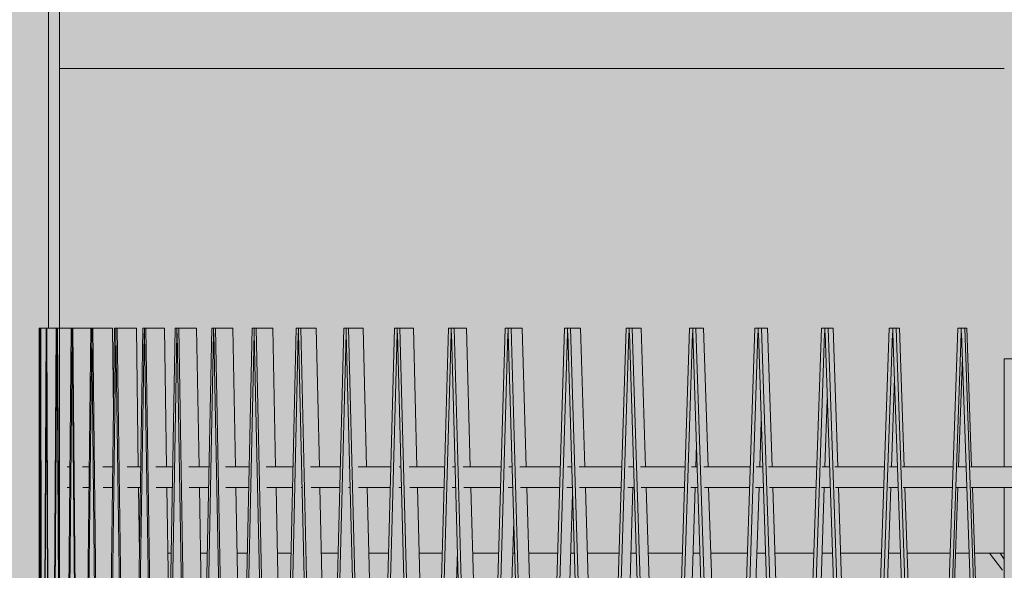
# Model space of a CAD drawing. Units: millimetres. Extents: x -4289165426 to -4289140404, y -4800 to 38981.
# Drawn here: x -4289156124 to -4289154701, y 19175 to 19971 of the extents above; entities that cross this region are included whole.
import ezdxf
from ezdxf.enums import TextEntityAlignment as Align

# ---------------------------------------------------------------- set-up
doc = ezdxf.new("R2010")
doc.units = ezdxf.units.MM
doc.header["$MEASUREMENT"] = 0
doc.layers.add('2D Drafting - General_Pen_No__105', color=7, linetype='Continuous', lineweight=13, true_color=0xcae6ff)
doc.layers.add('Structural - Bearing_Pen_No__87', color=7, linetype='Continuous', lineweight=20, true_color=0x6a6a6a)
for name, color, linetype in [('Interior - Stair & Railing', 7, 'Continuous'), ('Morph - General', 7, 'Continuous'), ('New_Structural - Grid', 7, 'Continuous'), ('Structural - Bearing', 7, 'Continuous')]:
    doc.layers.add(name, color=color, linetype=linetype)
for name, color, linetype, lineweight in [('Interior - Stair & Railing_Pen_No__1', 7, 'Continuous', 13), ('Morph - General_Pen_No__1', 7, 'Continuous', 13), ('New_Structural - Grid_Pen_No__1', 7, 'Continuous', 13), ('New_Structural - Grid_Pen_No__20', 1, 'Continuous', 0), ('Structural - Bearing_Pen_No__1', 7, 'Continuous', 13)]:
    doc.layers.add(name, color=color, linetype=linetype, lineweight=lineweight)
doc.styles.add('GENERATED_STYLE_1', font='txt')

# ---------------------------------------------------------------- blocks, each defined once
blk = doc.blocks.new('Section Element_11', base_point=(-4267359643.9, 0))
at = {"layer": 'Structural - Bearing_Pen_No__1', "color": 7, "linetype": 'Continuous', "lineweight": 13}
blk.add_line((-4289156066.4, 19525), (-4289156066.4, 21575), dxfattribs=at)
blk = doc.blocks.new('Section Element_39', base_point=(-4267359643.9, 0))
at = {"layer": 'Structural - Bearing_Pen_No__1', "color": 7, "linetype": 'Continuous', "lineweight": 13}
blk.add_line((-4289156066.4, 19900), (-4289154701.3, 19900), dxfattribs=at)
blk = doc.blocks.new('Section Element_61', base_point=(-4267359643.9, 0))
at = {"layer": 'Structural - Bearing_Pen_No__1', "color": 7, "linetype": 'Continuous', "lineweight": 13}
for p, q in [((-4289154722.5, 19200), (-4289154704, 19175.4)), ((-4289154707.5, 19200), (-4289154701.3, 19191.7))]:
    blk.add_line(p, q, dxfattribs=at)
blk = doc.blocks.new('Section Element_73', base_point=(-4267359643.897727, 0))
at = {"layer": 'Structural - Bearing_Pen_No__87', "color": 251, "linetype": 'Continuous', "lineweight": 20, "true_color": 0x6a6a6a}
for p, q in [((-4289155904.902972, 19200), (-4289155909.830896, 19200)), ((-4289155852.839666, 19200), (-4289155862.670618, 19200)), ((-4289155795.131024, 19200), (-4289155809.82022, 19200)), ((-4289155732.039938, 19200), (-4289155751.520461, 19200)), ((-4289155663.853821, 19200), (-4289155688.036927, 19200)), ((-4289155590.883293, 19200), (-4289155619.658816, 19200)), ((-4289155513.460773, 19200), (-4289155546.697626, 19200)), ((-4289155491.398263, 19200), (-4289155491.548242, 19200)), ((-4289155431.93896, 19200), (-4289155469.485732, 19200)), ((-4289155408.815585, 19200), (-4289155411.498247, 19200)), ((-4289155346.689226, 19200), (-4289155388.374873, 19200)), ((-4289155322.610325, 19200), (-4289155327.813449, 19200)), ((-4289155258.099927, 19200), (-4289155303.734549, 19200)), ((-4289155233.175192, 19200), (-4289155240.875075, 19200)), ((-4289155166.574631, 19200), (-4289155215.95034, 19200)), ((-4289155140.917607, 19200), (-4289155151.079172, 19200)), ((-4289155072.530284, 19200), (-4289155125.422149, 19200)), ((-4289155046.257851, 19200), (-4289155058.834807, 19200)), ((-4289154976.395303, 19200), (-4289155032.562375, 19200)), ((-4289154949.627146, 19200), (-4289154964.562199, 19200)), ((-4289154878.607634, 19200), (-4289154937.794042, 19200)), ((-4289154851.465694, 19200), (-4289154868.690806, 19200)), ((-4289154779.612746, 19200), (-4289154841.548868, 19200)), ((-4289154752.22067, 19200), (-4289154771.657373, 19200)), ((-4289154701.301575, 19200), (-4289154744.265298, 19200))]:
    blk.add_line(p, q, dxfattribs=at)
blk = doc.blocks.new('Section Element_752', base_point=(-4267359643.897727, 0))
at = {"layer": 'Interior - Stair & Railing_Pen_No__1', "color": 7, "linetype": 'Continuous', "lineweight": 13}
for p, q in [((-4289156055.389523, 19325), (-4289156051.279324, 19325)), ((-4289156033.033893, 19325), (-4289156031.664761, 19325)), ((-4289156031.664761, 19325), (-4289156023.616807, 19325)), ((-4289156003.876327, 19325), (-4289155994.913051, 19325)), ((-4289155994.913051, 19325), (-4289155989.530979, 19325)), ((-4289155968.703601, 19325), (-4289155949.177117, 19325)), ((-4289155927.226996, 19325), (-4289155922.223678, 19325)), ((-4289155922.223678, 19325), (-4289155902.739054, 19325)), ((-4289155879.672968, 19325), (-4289155862.538023, 19325)), ((-4289155862.538023, 19325), (-4289155850.428338, 19325)), ((-4289155826.636933, 19325), (-4289155794.337421, 19325)), ((-4289155794.337421, 19325), (-4289155792.483271, 19325)), ((-4289155767.759237, 19325), (-4289155757.187136, 19325)), ((-4289155757.187136, 19325), (-4289155729.167822, 19325)), ((-4289155703.735905, 19325), (-4289155677.103229, 19325)), ((-4289155677.103229, 19325), (-4289155660.770425, 19325)), ((-4289155648.277554, 19325), (-4289155647.292093, 19325)), ((-4289155634.956896, 19325), (-4289155634.306163, 19325)), ((-4289155634.306163, 19325), (-4289155589.768628, 19325)), ((-4289155589.768628, 19325), (-4289155587.602665, 19325)), ((-4289155575.525457, 19325), (-4289155573.262176, 19325)), ((-4289155561.145937, 19325), (-4289155543.566566, 19325)), ((-4289155543.566566, 19325), (-4289155509.997858, 19325)), ((-4289155498.505058, 19325), (-4289155495.77876, 19325)), ((-4289155495.77876, 19325), (-4289155494.86054, 19325)), ((-4289155483.246893, 19325), (-4289155446.486699, 19325)), ((-4289155446.486699, 19325), (-4289155428.309532, 19325)), ((-4289155417.194015, 19325), (-4289155412.444345, 19325)), ((-4289155401.410358, 19325), (-4289155395.774431, 19325)), ((-4289155395.774431, 19325), (-4289155343.72843, 19325)), ((-4289155343.72843, 19325), (-4289155342.909819, 19325)), ((-4289155332.411452, 19325), (-4289155326.389036, 19325)), ((-4289155315.825299, 19325), (-4289155290.437445, 19325)), ((-4289155290.437445, 19325), (-4289155254.187758, 19325)), ((-4289155244.322236, 19325), (-4289155237.08664, 19325)), ((-4289155227.205667, 19325), (-4289155180.485969, 19325)), ((-4289155180.485969, 19325), (-4289155162.547523, 19325)), ((-4289155153.28228, 19325), (-4289155144.943974, 19325)), ((-4289155135.706071, 19325), (-4289155124.012964, 19325)), ((-4289155124.012964, 19325), (-4289155068.406581, 19325)), ((-4289155059.902804, 19325), (-4289155050.380794, 19325)), ((-4289155041.814307, 19325), (-4289155008.553738, 19325)), ((-4289155008.553738, 19325), (-4289154972.193793, 19325)), ((-4289154964.398798, 19325), (-4289154953.827883, 19325)), ((-4289154946.063148, 19325), (-4289154890.401843, 19325)), ((-4289154890.401843, 19325), (-4289154874.347454, 19325)), ((-4289154867.317751, 19325), (-4289154855.725089, 19325)), ((-4289154848.695474, 19325), (-4289154830.567306, 19325)), ((-4289154830.567306, 19325), (-4289154775.313306, 19325)), ((-4289154769.123066, 19325), (-4289154756.519319, 19325)), ((-4289154750.300322, 19325), (-4289154709.89102, 19325)), ((-4289154709.89102, 19325), (-4289154675.542498, 19325)), ((-4289156055.17899, 19295), (-4289156051.540351, 19295)), ((-4289156032.781639, 19295), (-4289156031.664761, 19295)), ((-4289156031.664761, 19295), (-4289156023.944952, 19295)), ((-4289156003.541947, 19295), (-4289155994.913051, 19295)), ((-4289155994.913051, 19295), (-4289155989.924746, 19295)), ((-4289155968.289286, 19295), (-4289155949.634713, 19295)), ((-4289155926.773873, 19295), (-4289155922.223678, 19295)), ((-4289155922.223678, 19295), (-4289155903.258394, 19295)), ((-4289155879.144408, 19295), (-4289155862.538023, 19295)), ((-4289155862.538023, 19295), (-4289155851.007057, 19295)), ((-4289155826.036397, 19295), (-4289155794.337421, 19295)), ((-4289155794.337421, 19295), (-4289155793.118731, 19295)), ((-4289155767.124496, 19295), (-4289155757.187136, 19295)), ((-4289155757.187136, 19295), (-4289155729.85713, 19295)), ((-4289155717.192866, 19295), (-4289155715.923865, 19295)), ((-4289155703.035597, 19295), (-4289155677.103229, 19295)), ((-4289155677.103229, 19295), (-4289155661.51044, 19295)), ((-4289155649.008862, 19295), (-4289155646.552214, 19295)), ((-4289155634.306163, 19295), (-4289155589.768628, 19295)), ((-4289155589.768628, 19295), (-4289155588.390016, 19295)), ((-4289155576.314898, 19295), (-4289155572.47497, 19295)), ((-4289155560.356535, 19295), (-4289155543.566566, 19295)), ((-4289155543.566566, 19295), (-4289155510.828958, 19295)), ((-4289155499.321806, 19295), (-4289155495.77876, 19295)), ((-4289155495.77876, 19295), (-4289155494.029594, 19295)), ((-4289155482.40456, 19295), (-4289155446.486699, 19295)), ((-4289155446.486699, 19295), (-4289155429.180594, 19295)), ((-4289155418.060543, 19295), (-4289155411.573442, 19295)), ((-4289155400.543873, 19295), (-4289155395.774431, 19295)), ((-4289155395.774431, 19295), (-4289155343.816877, 19295)), ((-4289155333.322037, 19295), (-4289155325.482145, 19295)), ((-4289155314.914759, 19295), (-4289155290.437445, 19295)), ((-4289155290.437445, 19295), (-4289155255.126679, 19295)), ((-4289155245.252687, 19295), (-4289155236.147892, 19295)), ((-4289155226.257063, 19295), (-4289155180.485969, 19295)), ((-4289155180.485969, 19295), (-4289155163.514029, 19295)), ((-4289155154.24722, 19295), (-4289155143.977645, 19295)), ((-4289155134.741179, 19295), (-4289155124.012964, 19295)), ((-4289155124.012964, 19295), (-4289155069.39627, 19295)), ((-4289155060.895868, 19295), (-4289155049.391287, 19295)), ((-4289155040.82129, 19295), (-4289155008.553738, 19295)), ((-4289155008.553738, 19295), (-4289154973.202155, 19295)), ((-4289154965.403422, 19295), (-4289154952.819706, 19295)), ((-4289154945.048545, 19295), (-4289154890.401843, 19295)), ((-4289154890.401843, 19295), (-4289154875.369897, 19295)), ((-4289154868.34012, 19295), (-4289154854.702834, 19295)), ((-4289154847.673155, 19295), (-4289154830.567306, 19295)), ((-4289154830.567306, 19295), (-4289154776.345171, 19295)), ((-4289154770.156441, 19295), (-4289154755.487643, 19295)), ((-4289154749.266998, 19295), (-4289154709.89102, 19295)), ((-4289154709.89102, 19295), (-4289154676.579085, 19295))]:
    blk.add_line(p, q, dxfattribs=at)
blk = doc.blocks.new('Section Element_754', base_point=(-4267359643.9, 0))
at = {"layer": 'Interior - Stair & Railing_Pen_No__1', "color": 7, "linetype": 'Continuous', "lineweight": 13}
for p, q in [((-4289156095.8, 19525), (-4289156095.8, 19518.1)), ((-4289156094.3, 19525), (-4289156095.8, 19525)), ((-4289156095.8, 18678.8), (-4289156095.8, 19525)), ((-4289156095.9, 18634.8), (-4289156095.8, 19518.1)), ((-4289156095.8, 19518.1), (-4289156095.8, 19518.1))]:
    blk.add_line(p, q, dxfattribs=at)
blk = doc.blocks.new('Section Element_756', base_point=(-4267359643.9, 0))
at = {"layer": 'Interior - Stair & Railing_Pen_No__1', "color": 7, "linetype": 'Continuous', "lineweight": 13}
for p, q in [((-4289156094.3, 19525), (-4289156096.6, 18231.5)), ((-4289156094, 19525), (-4289156094.3, 19525)), ((-4289156094, 19525), (-4289156094, 19518.1)), ((-4289156093.7, 19525), (-4289156094, 19525)), ((-4289156086, 19525), (-4289156093.7, 19525)), ((-4289156091.4, 18231.5), (-4289156093.7, 19525)), ((-4289156096.3, 18225), (-4289156094, 19518.1)), ((-4289156094, 19518.1), (-4289156094, 19518.1)), ((-4289156094, 19518.1), (-4289156091.7, 18225))]:
    blk.add_line(p, q, dxfattribs=at)
blk = doc.blocks.new('Section Element_757', base_point=(-4267359643.9, 0))
at = {"layer": 'Interior - Stair & Railing_Pen_No__1', "color": 7, "linetype": 'Continuous', "lineweight": 13}
for p, q in [((-4289156086, 19525), (-4289156091.4, 18231.5)), ((-4289156085.4, 19525), (-4289156086, 19525)), ((-4289156085.4, 19525), (-4289156085.4, 19518.1)), ((-4289156084.8, 19525), (-4289156085.4, 19525)), ((-4289156071.1, 19525), (-4289156084.8, 19525)), ((-4289156079.5, 18231.5), (-4289156084.8, 19525)), ((-4289156090.8, 18225), (-4289156085.5, 19518.1)), ((-4289156085.4, 19518.1), (-4289156085.4, 19518.1)), ((-4289156085.4, 19518.1), (-4289156080.1, 18225))]:
    blk.add_line(p, q, dxfattribs=at)
blk = doc.blocks.new('Section Element_758', base_point=(-4267359643.9, 0))
at = {"layer": 'Interior - Stair & Railing_Pen_No__1', "color": 7, "linetype": 'Continuous', "lineweight": 13}
for p, q in [((-4289156071.1, 19525), (-4289156079.4, 18231.5)), ((-4289156070.2, 19525), (-4289156071.1, 19525)), ((-4289156070.2, 19525), (-4289156070.2, 19518.1)), ((-4289156069.2, 19525), (-4289156070.2, 19525)), ((-4289156049.5, 19525), (-4289156069.2, 19525)), ((-4289156060.9, 18231.5), (-4289156069.2, 19525)), ((-4289156078.5, 18225), (-4289156070.2, 19518.1)), ((-4289156070.2, 19518.1), (-4289156070.2, 19518.1)), ((-4289156070.1, 19518.1), (-4289156061.8, 18225))]:
    blk.add_line(p, q, dxfattribs=at)
blk = doc.blocks.new('Section Element_759', base_point=(-4267359643.9, 0))
at = {"layer": 'Interior - Stair & Railing_Pen_No__1', "color": 7, "linetype": 'Continuous', "lineweight": 13}
for p, q in [((-4289156049.5, 19525), (-4289156060.8, 18231.5)), ((-4289156048.3, 19525), (-4289156049.5, 19525)), ((-4289156048.3, 19525), (-4289156048.3, 19518.1)), ((-4289156047, 19525), (-4289156048.3, 19525)), ((-4289156021.4, 19525), (-4289156047, 19525)), ((-4289156035.8, 18231.5), (-4289156047, 19525)), ((-4289156059.6, 18225), (-4289156048.4, 19518.1)), ((-4289156048.4, 19518.1), (-4289156048.3, 19518.1)), ((-4289156048.3, 19518.1), (-4289156048.3, 19518.1)), ((-4289156048.2, 19518.1), (-4289156048.3, 19518.1)), ((-4289156048.3, 19518.1), (-4289156048.2, 19518.1)), ((-4289156048.2, 19518.1), (-4289156048.2, 19518.1)), ((-4289156048.2, 19518.1), (-4289156037, 18225))]:
    blk.add_line(p, q, dxfattribs=at)
blk = doc.blocks.new('Section Element_760', base_point=(-4267359643.9, 0))
at = {"layer": 'Interior - Stair & Railing_Pen_No__1', "color": 7, "linetype": 'Continuous', "lineweight": 13}
for p, q in [((-4289156021.4, 19525), (-4289156035.6, 18231.5)), ((-4289156019.8, 19525), (-4289156021.4, 19525)), ((-4289156019.8, 19525), (-4289156019.8, 19518.1)), ((-4289156018.3, 19525), (-4289156019.8, 19525)), ((-4289155989.8, 19525), (-4289156018.3, 19525)), ((-4289156004.1, 18231.5), (-4289156018.3, 19525)), ((-4289155988.5, 19404.6), (-4289155989.8, 19525)), ((-4289156034.1, 18225), (-4289156019.9, 19518.1)), ((-4289156019.9, 19518.1), (-4289156019.8, 19518.1)), ((-4289156019.8, 19518.1), (-4289156019.8, 19518.1)), ((-4289156019.8, 19518.1), (-4289156019.8, 19518.1)), ((-4289156019.8, 19518.1), (-4289156019.8, 19518.1)), ((-4289156019.8, 19518.1), (-4289156019.8, 19518.1)), ((-4289156019.8, 19518.1), (-4289156005.6, 18225))]:
    blk.add_line(p, q, dxfattribs=at)
blk = doc.blocks.new('Section Element_761', base_point=(-4267359643.9, 0))
at = {"layer": 'Interior - Stair & Railing_Pen_No__1', "color": 7, "linetype": 'Continuous', "lineweight": 13}
for p, q in [((-4289155986.9, 19525), (-4289156003.9, 18231.5)), ((-4289155985, 19525), (-4289155986.9, 19525)), ((-4289155985, 19525), (-4289155985, 19518.1)), ((-4289155983.1, 19525), (-4289155985, 19525)), ((-4289155955.4, 19525), (-4289155983.1, 19525)), ((-4289155966.1, 18231.5), (-4289155983.1, 19525)), ((-4289155952.7, 19325), (-4289155955.4, 19525)), ((-4289156002.1, 18225), (-4289155985.1, 19518.1)), ((-4289155985.1, 19518.1), (-4289155985, 19518.1)), ((-4289155985, 19518.1), (-4289155985, 19518.1)), ((-4289155984.9, 19518.1), (-4289155985, 19518.1)), ((-4289155985, 19518.1), (-4289155984.9, 19518.1)), ((-4289155984.9, 19518.1), (-4289155984.9, 19518.1)), ((-4289155984.9, 19518.1), (-4289155967.9, 18225)), ((-4289155951.1, 19199.9), (-4289155952.3, 19295))]:
    blk.add_line(p, q, dxfattribs=at)
blk = doc.blocks.new('Section Element_762', base_point=(-4267359643.9, 0))
at = {"layer": 'Interior - Stair & Railing_Pen_No__1', "color": 7, "linetype": 'Continuous', "lineweight": 13}
for p, q in [((-4289155946.1, 19525), (-4289155965.9, 18231.5)), ((-4289155943.9, 19525), (-4289155946.1, 19525)), ((-4289155943.9, 19525), (-4289155943.9, 19518.1)), ((-4289155941.7, 19525), (-4289155943.9, 19525)), ((-4289155914.8, 19525), (-4289155941.7, 19525)), ((-4289155922, 18231.5), (-4289155941.7, 19525)), ((-4289155911.7, 19325), (-4289155914.8, 19525)), ((-4289155963.8, 18225), (-4289155944, 19518.1)), ((-4289155944, 19518.1), (-4289155943.9, 19518.1)), ((-4289155943.9, 19518.1), (-4289155943.9, 19518.1)), ((-4289155943.8, 19518.1), (-4289155943.9, 19518.1)), ((-4289155943.9, 19518.1), (-4289155943.8, 19518.1)), ((-4289155943.8, 19518.1), (-4289155943.8, 19518.1)), ((-4289155943.8, 19518.1), (-4289155924.1, 18225)), ((-4289155907.5, 19048.7), (-4289155911.3, 19295))]:
    blk.add_line(p, q, dxfattribs=at)
blk = doc.blocks.new('Section Element_763', base_point=(-4267359643.9, 0))
at = {"layer": 'Interior - Stair & Railing_Pen_No__1', "color": 7, "linetype": 'Continuous', "lineweight": 13}
for p, q in [((-4289155899.3, 19525), (-4289155921.7, 18231.5)), ((-4289155896.8, 19525), (-4289155899.3, 19525)), ((-4289155896.8, 19525), (-4289155896.8, 19518.1)), ((-4289155894.3, 19525), (-4289155896.8, 19525)), ((-4289155868.3, 19525), (-4289155894.3, 19525)), ((-4289155871.9, 18231.5), (-4289155894.3, 19525)), ((-4289155864.8, 19325), (-4289155868.3, 19525)), ((-4289155919.3, 18225), (-4289155896.9, 19518.1)), ((-4289155896.9, 19518.1), (-4289155896.8, 19518.1)), ((-4289155896.8, 19518.1), (-4289155896.8, 19518.1)), ((-4289155896.6, 19518.1), (-4289155896.8, 19518.1)), ((-4289155896.8, 19518.1), (-4289155896.6, 19518.1)), ((-4289155896.6, 19518.1), (-4289155896.6, 19518.1)), ((-4289155896.6, 19518.1), (-4289155874.2, 18225)), ((-4289155858, 18931.4), (-4289155864.3, 19295))]:
    blk.add_line(p, q, dxfattribs=at)
blk = doc.blocks.new('Section Element_764', base_point=(-4267359643.9, 0))
at = {"layer": 'Interior - Stair & Railing_Pen_No__1', "color": 7, "linetype": 'Continuous', "lineweight": 13}
for p, q in [((-4289155846.6, 19525), (-4289155871.5, 18231.5)), ((-4289155843.8, 19525), (-4289155846.6, 19525)), ((-4289155843.8, 19525), (-4289155843.8, 19525)), ((-4289155843.8, 19525), (-4289155843.8, 19518.1)), ((-4289155841, 19525), (-4289155843.8, 19525)), ((-4289155816.1, 19525), (-4289155841, 19525)), ((-4289155816, 18231.5), (-4289155841, 19525)), ((-4289155812.2, 19325), (-4289155816.1, 19525)), ((-4289155868.9, 18225), (-4289155843.9, 19518.1)), ((-4289155843.9, 19518.1), (-4289155843.8, 19518.1)), ((-4289155843.8, 19518.1), (-4289155843.8, 19518.1)), ((-4289155843.6, 19518.1), (-4289155843.8, 19518.1)), ((-4289155843.8, 19518.1), (-4289155843.6, 19518.1)), ((-4289155843.6, 19518.1), (-4289155843.6, 19518.1)), ((-4289155843.6, 19518.1), (-4289155818.7, 18225)), ((-4289155802.8, 18837), (-4289155811.7, 19295))]:
    blk.add_line(p, q, dxfattribs=at)
blk = doc.blocks.new('Section Element_765', base_point=(-4267359643.9, 0))
at = {"layer": 'Interior - Stair & Railing_Pen_No__1', "color": 7, "linetype": 'Continuous', "lineweight": 13}
for p, q in [((-4289155788.2, 19525), (-4289155815.6, 18231.5)), ((-4289155785.2, 19525), (-4289155788.2, 19525)), ((-4289155785.2, 19525), (-4289155785.2, 19518.1)), ((-4289155782.1, 19525), (-4289155785.2, 19525)), ((-4289155758.4, 19525), (-4289155782.1, 19525)), ((-4289155754.7, 18231.5), (-4289155782.1, 19525)), ((-4289155754.2, 19325), (-4289155758.4, 19525)), ((-4289155812.8, 18225), (-4289155785.4, 19518.1)), ((-4289155785.4, 19518.1), (-4289155785.2, 19518.1)), ((-4289155785.2, 19518.1), (-4289155785.2, 19518.1)), ((-4289155785, 19518.1), (-4289155785.2, 19518.1)), ((-4289155785.2, 19518.1), (-4289155785, 19518.1)), ((-4289155785, 19518.1), (-4289155785, 19518.1)), ((-4289155785, 19518.1), (-4289155757.6, 18225)), ((-4289155742.2, 18758.8), (-4289155753.5, 19295))]:
    blk.add_line(p, q, dxfattribs=at)
blk = doc.blocks.new('Section Element_766', base_point=(-4267359643.9, 0))
at = {"layer": 'Interior - Stair & Railing_Pen_No__1', "color": 7, "linetype": 'Continuous', "lineweight": 13}
for p, q in [((-4289155724.6, 19525), (-4289155754.3, 18231.5)), ((-4289155721.2, 19525), (-4289155724.6, 19525)), ((-4289155721.2, 19525), (-4289155721.2, 19518.1)), ((-4289155717.9, 19525), (-4289155721.2, 19525)), ((-4289155695.5, 19525), (-4289155717.9, 19525)), ((-4289155688.2, 18231.5), (-4289155717.9, 19525)), ((-4289155690.9, 19325), (-4289155695.5, 19525)), ((-4289155751.2, 18225), (-4289155721.4, 19518.1)), ((-4289155721.4, 19518.1), (-4289155721.2, 19518.1)), ((-4289155721.2, 19518.1), (-4289155721.2, 19518.1)), ((-4289155721, 19518.1), (-4289155721.2, 19518.1)), ((-4289155721.2, 19518.1), (-4289155721, 19518.1)), ((-4289155721, 19518.1), (-4289155721, 19518.1)), ((-4289155721, 19518.1), (-4289155691.3, 18225)), ((-4289155676.4, 18692.4), (-4289155690.2, 19295))]:
    blk.add_line(p, q, dxfattribs=at)
blk = doc.blocks.new('Section Element_767', base_point=(-4267359643.9, 0))
at = {"layer": 'Interior - Stair & Railing_Pen_No__1', "color": 7, "linetype": 'Continuous', "lineweight": 13}
for p, q in [((-4289155655.8, 19525), (-4289155687.7, 18231.5)), ((-4289155652.3, 19525), (-4289155655.8, 19525)), ((-4289155652.3, 19525), (-4289155652.3, 19518.1)), ((-4289155648.7, 19525), (-4289155652.3, 19525)), ((-4289155627.7, 19525), (-4289155648.7, 19525)), ((-4289155616.8, 18231.5), (-4289155648.7, 19525)), ((-4289155622.7, 19325), (-4289155627.7, 19525)), ((-4289155684.4, 18225), (-4289155652.5, 19518.1)), ((-4289155652.5, 19518.1), (-4289155652.3, 19518.1)), ((-4289155652.3, 19518.1), (-4289155652.3, 19518.1)), ((-4289155652.1, 19518.1), (-4289155652.3, 19518.1)), ((-4289155652.3, 19518.1), (-4289155652.1, 19518.1)), ((-4289155652.1, 19518.1), (-4289155652.1, 19518.1)), ((-4289155652.1, 19518.1), (-4289155620.2, 18225)), ((-4289155605.7, 18634.8), (-4289155622, 19295))]:
    blk.add_line(p, q, dxfattribs=at)
blk = doc.blocks.new('Section Element_768', base_point=(-4267359643.9, 0))
at = {"layer": 'Interior - Stair & Railing_Pen_No__1', "color": 7, "linetype": 'Continuous', "lineweight": 13}
for p, q in [((-4289155582.4, 19525), (-4289155616.3, 18231.5)), ((-4289155578.6, 19525), (-4289155582.4, 19525)), ((-4289155578.6, 19525), (-4289155578.6, 19518.1)), ((-4289155574.8, 19525), (-4289155578.6, 19525)), ((-4289155555.2, 19525), (-4289155574.8, 19525)), ((-4289155540.8, 18231.5), (-4289155574.8, 19525)), ((-4289155550, 19325), (-4289155555.2, 19525)), ((-4289155612.7, 18225), (-4289155578.8, 19518.1)), ((-4289155578.8, 19518.1), (-4289155578.6, 19518.1)), ((-4289155578.6, 19518.1), (-4289155578.6, 19518.1)), ((-4289155578.3, 19518.1), (-4289155578.6, 19518.1)), ((-4289155578.6, 19518.1), (-4289155578.3, 19518.1)), ((-4289155578.3, 19518.1), (-4289155578.3, 19518.1)), ((-4289155578.3, 19518.1), (-4289155544.4, 18225)), ((-4289155530.5, 18583.9), (-4289155549.2, 19295))]:
    blk.add_line(p, q, dxfattribs=at)
blk = doc.blocks.new('Section Element_769', base_point=(-4267359643.9, 0))
at = {"layer": 'Interior - Stair & Railing_Pen_No__1', "color": 7, "linetype": 'Continuous', "lineweight": 13}
for p, q in [((-4289155504.5, 19525), (-4289155540.3, 18231.5)), ((-4289155500.4, 19525), (-4289155504.5, 19525)), ((-4289155500.4, 19525), (-4289155500.4, 19525)), ((-4289155500.4, 19525), (-4289155500.4, 19518.1)), ((-4289155496.4, 19525), (-4289155500.4, 19525)), ((-4289155478.5, 19525), (-4289155496.4, 19525)), ((-4289155460.6, 18231.5), (-4289155496.4, 19525)), ((-4289155472.9, 19325), (-4289155478.5, 19525)), ((-4289155536.5, 18225), (-4289155500.7, 19518.1)), ((-4289155500.7, 19518.1), (-4289155500.4, 19518.1)), ((-4289155500.4, 19518.1), (-4289155500.4, 19518.1)), ((-4289155500.2, 19518.1), (-4289155500.4, 19518.1)), ((-4289155500.4, 19518.1), (-4289155500.2, 19518.1)), ((-4289155500.2, 19518.1), (-4289155500.2, 19518.1)), ((-4289155500.2, 19518.1), (-4289155464.4, 18225)), ((-4289155451.2, 18538.2), (-4289155472.1, 19295)), ((-4289155518.6, 18225), (-4289155491.5, 19202.7))]:
    blk.add_line(p, q, dxfattribs=at)
blk = doc.blocks.new('Section Element_770', base_point=(-4267359643.9, 0))
at = {"layer": 'Interior - Stair & Railing_Pen_No__1', "color": 7, "linetype": 'Continuous', "lineweight": 13}
for p, q in [((-4289155422.5, 19525), (-4289155460.1, 18231.5)), ((-4289155418.3, 19525), (-4289155422.5, 19525)), ((-4289155418.3, 19525), (-4289155418.3, 19525)), ((-4289155418.3, 19525), (-4289155418.3, 19518.1)), ((-4289155414.1, 19525), (-4289155418.3, 19525)), ((-4289155397.8, 19525), (-4289155414.1, 19525)), ((-4289155376.5, 18231.5), (-4289155414.1, 19525)), ((-4289155392, 19325), (-4289155397.8, 19525)), ((-4289155456.1, 18225), (-4289155418.5, 19518.1)), ((-4289155418.5, 19518.1), (-4289155418.3, 19518.1)), ((-4289155418.3, 19518.1), (-4289155418.3, 19518.1)), ((-4289155418, 19518.1), (-4289155418.3, 19518.1)), ((-4289155418.3, 19518.1), (-4289155418, 19518.1)), ((-4289155418, 19518.1), (-4289155418, 19518.1)), ((-4289155418, 19518.1), (-4289155380.5, 18225)), ((-4289155368, 18496.7), (-4289155391.1, 19295)), ((-4289155439.8, 18225), (-4289155410.2, 19246.2))]:
    blk.add_line(p, q, dxfattribs=at)
blk = doc.blocks.new('Section Element_771', base_point=(-4267359643.9, 0))
at = {"layer": 'Interior - Stair & Railing_Pen_No__1', "color": 7, "linetype": 'Continuous', "lineweight": 13}
for p, q in [((-4289155336.9, 19525), (-4289155376, 18231.5)), ((-4289155332.5, 19525), (-4289155336.9, 19525)), ((-4289155332.5, 19525), (-4289155332.5, 19518.1)), ((-4289155328.1, 19525), (-4289155332.5, 19525)), ((-4289155313.6, 19525), (-4289155328.1, 19525)), ((-4289155289, 18231.5), (-4289155328.1, 19525)), ((-4289155307.5, 19325), (-4289155313.6, 19525)), ((-4289155371.8, 18225), (-4289155332.7, 19518.1)), ((-4289155332.7, 19518.1), (-4289155332.5, 19518.1)), ((-4289155332.5, 19518.1), (-4289155332.5, 19518.1)), ((-4289155332.2, 19518.1), (-4289155332.5, 19518.1)), ((-4289155332.5, 19518.1), (-4289155332.2, 19518.1)), ((-4289155332.2, 19518.1), (-4289155332.2, 19518.1)), ((-4289155332.2, 19518.1), (-4289155293.1, 18225)), ((-4289155281.3, 18458.3), (-4289155306.6, 19295)), ((-4289155357.3, 18225), (-4289155325.2, 19286.1))]:
    blk.add_line(p, q, dxfattribs=at)
blk = doc.blocks.new('Section Element_772', base_point=(-4267359643.9, 0))
at = {"layer": 'Interior - Stair & Railing_Pen_No__1', "color": 7, "linetype": 'Continuous', "lineweight": 13}
for p, q in [((-4289155247.9, 19525), (-4289155288.4, 18231.5)), ((-4289155243.4, 19525), (-4289155247.9, 19525)), ((-4289155243.4, 19525), (-4289155243.4, 19525)), ((-4289155243.4, 19525), (-4289155243.4, 19518.1)), ((-4289155238.9, 19525), (-4289155243.4, 19525)), ((-4289155226.1, 19525), (-4289155238.9, 19525)), ((-4289155198.4, 18231.5), (-4289155238.9, 19525)), ((-4289155219.9, 19325), (-4289155226.1, 19525)), ((-4289155284.1, 18225), (-4289155243.7, 19518.1)), ((-4289155243.7, 19518.1), (-4289155243.4, 19518.1)), ((-4289155243.4, 19518.1), (-4289155243.4, 19518.1)), ((-4289155243.1, 19518.1), (-4289155243.4, 19518.1)), ((-4289155243.4, 19518.1), (-4289155243.1, 19518.1)), ((-4289155243.1, 19518.1), (-4289155243.1, 19518.1)), ((-4289155243.1, 19518.1), (-4289155202.7, 18225)), ((-4289155271.4, 18225), (-4289155237.9, 19295)), ((-4289155191.6, 18422.6), (-4289155218.9, 19295))]:
    blk.add_line(p, q, dxfattribs=at)
blk = doc.blocks.new('Section Element_773', base_point=(-4267359643.9, 0))
at = {"layer": 'Interior - Stair & Railing_Pen_No__1', "color": 7, "linetype": 'Continuous', "lineweight": 13}
for p, q in [((-4289155156.1, 19525), (-4289155197.8, 18231.5)), ((-4289155151.4, 19525), (-4289155156.1, 19525)), ((-4289155151.4, 19525), (-4289155151.4, 19518.1)), ((-4289155146.8, 19525), (-4289155151.4, 19525)), ((-4289155135.9, 19525), (-4289155146.8, 19525)), ((-4289155105.1, 18231.5), (-4289155146.8, 19525)), ((-4289155129.4, 19325), (-4289155135.9, 19525)), ((-4289155193.4, 18225), (-4289155151.7, 19518.1)), ((-4289155151.7, 19518.1), (-4289155151.4, 19518.1)), ((-4289155151.4, 19518.1), (-4289155151.4, 19518.1)), ((-4289155151.2, 19518.1), (-4289155151.4, 19518.1)), ((-4289155151.4, 19518.1), (-4289155151.2, 19518.1)), ((-4289155151.2, 19518.1), (-4289155151.2, 19518.1)), ((-4289155151.2, 19518.1), (-4289155109.5, 18225)), ((-4289155147.1, 19325), (-4289155146, 19357.7)), ((-4289155182.5, 18225), (-4289155148, 19295)), ((-4289155099.3, 18388.8), (-4289155128.5, 19295))]:
    blk.add_line(p, q, dxfattribs=at)
blk = doc.blocks.new('Section Element_774', base_point=(-4267359643.9, 0))
at = {"layer": 'Interior - Stair & Railing_Pen_No__1', "color": 7, "linetype": 'Continuous', "lineweight": 13}
for p, q in [((-4289155061.8, 19525), (-4289155104.5, 18231.5)), ((-4289155057, 19525), (-4289155061.8, 19525)), ((-4289155057, 19525), (-4289155057, 19518.1)), ((-4289155052.3, 19525), (-4289155057, 19525)), ((-4289155043.3, 19525), (-4289155052.3, 19525)), ((-4289155009.6, 18231.5), (-4289155052.3, 19525)), ((-4289155036.7, 19325), (-4289155043.3, 19525)), ((-4289155100, 18225), (-4289155057.3, 19518.1)), ((-4289155057.3, 19518.1), (-4289155057, 19518.1)), ((-4289155057, 19518.1), (-4289155057, 19518.1)), ((-4289155056.7, 19518.1), (-4289155057, 19518.1)), ((-4289155057, 19518.1), (-4289155056.7, 19518.1)), ((-4289155056.7, 19518.1), (-4289155056.7, 19518.1)), ((-4289155056.7, 19518.1), (-4289155014.1, 18225)), ((-4289155054.7, 19325), (-4289155052.5, 19390.6)), ((-4289155091, 18225), (-4289155055.7, 19295)), ((-4289155004.7, 18356.6), (-4289155035.7, 19295))]:
    blk.add_line(p, q, dxfattribs=at)
blk = doc.blocks.new('Section Element_775', base_point=(-4267359643.9, 0))
at = {"layer": 'Interior - Stair & Railing_Pen_No__1', "color": 7, "linetype": 'Continuous', "lineweight": 13}
for p, q in [((-4289154965.5, 19525), (-4289155008.9, 18231.5)), ((-4289154960.6, 19525), (-4289154965.5, 19525)), ((-4289154960.6, 19525), (-4289154960.6, 19518.1)), ((-4289154955.7, 19525), (-4289154960.6, 19525)), ((-4289154948.7, 19525), (-4289154955.7, 19525)), ((-4289154912.3, 18231.5), (-4289154955.7, 19525)), ((-4289154942, 19325), (-4289154948.7, 19525)), ((-4289155004.4, 18225), (-4289154960.9, 19518.1)), ((-4289154960.9, 19518.1), (-4289154960.6, 19518.1)), ((-4289154960.6, 19518.1), (-4289154960.6, 19518.1)), ((-4289154960.3, 19518.1), (-4289154960.6, 19518.1)), ((-4289154960.6, 19518.1), (-4289154960.3, 19518.1)), ((-4289154960.3, 19518.1), (-4289154960.3, 19518.1)), ((-4289154960.3, 19518.1), (-4289154916.9, 18225)), ((-4289154960.4, 19325), (-4289154957.1, 19422.2)), ((-4289154997.3, 18225), (-4289154961.4, 19295)), ((-4289154908.4, 18325.6), (-4289154941, 19295))]:
    blk.add_line(p, q, dxfattribs=at)
blk = doc.blocks.new('Section Element_776', base_point=(-4267359643.9, 0))
at = {"layer": 'Interior - Stair & Railing_Pen_No__1', "color": 7, "linetype": 'Continuous', "lineweight": 13}
for p, q in [((-4289154867.5, 19525), (-4289154911.6, 18231.5)), ((-4289154862.6, 19525), (-4289154867.5, 19525)), ((-4289154862.6, 19525), (-4289154862.6, 19525)), ((-4289154862.6, 19525), (-4289154862.6, 19518.1)), ((-4289154857.7, 19525), (-4289154862.6, 19525)), ((-4289154852.6, 19525), (-4289154857.7, 19525)), ((-4289154813.6, 18231.5), (-4289154857.7, 19525)), ((-4289154845.8, 19325), (-4289154852.6, 19525)), ((-4289154907, 18225), (-4289154862.9, 19518.1)), ((-4289154862.9, 19518.1), (-4289154862.6, 19518.1)), ((-4289154862.6, 19518.1), (-4289154862.6, 19518.1)), ((-4289154862.3, 19518.1), (-4289154862.6, 19518.1)), ((-4289154862.6, 19518.1), (-4289154862.3, 19518.1)), ((-4289154862.3, 19518.1), (-4289154862.3, 19518.1)), ((-4289154862.3, 19518.1), (-4289154818.2, 18225)), ((-4289154864.4, 19325), (-4289154860.1, 19452.7)), ((-4289154901.9, 18225), (-4289154865.5, 19295)), ((-4289154810.7, 18295.5), (-4289154844.8, 19295))]:
    blk.add_line(p, q, dxfattribs=at)
blk = doc.blocks.new('Section Element_777', base_point=(-4267359643.9, 0))
at = {"layer": 'Interior - Stair & Railing_Pen_No__1', "color": 7, "linetype": 'Continuous', "lineweight": 13}
for p, q in [((-4289154768.4, 19525), (-4289154812.9, 18231.5)), ((-4289154763.5, 19525), (-4289154768.4, 19525)), ((-4289154763.5, 19525), (-4289154763.5, 19518.1)), ((-4289154758.5, 19525), (-4289154763.5, 19525)), ((-4289154755.4, 19525), (-4289154758.5, 19525)), ((-4289154714, 18231.5), (-4289154758.5, 19525)), ((-4289154748.6, 19325), (-4289154755.4, 19525)), ((-4289154808.2, 18225), (-4289154763.8, 19518.1)), ((-4289154763.8, 19518.1), (-4289154763.5, 19518.1)), ((-4289154763.5, 19518.1), (-4289154763.5, 19518.1)), ((-4289154763.2, 19518.1), (-4289154763.5, 19518.1)), ((-4289154763.5, 19518.1), (-4289154763.2, 19518.1)), ((-4289154763.2, 19518.1), (-4289154763.2, 19518.1)), ((-4289154763.2, 19518.1), (-4289154718.7, 18225)), ((-4289154767.4, 19325), (-4289154761.9, 19482.6)), ((-4289154805.2, 18225), (-4289154768.4, 19295)), ((-4289154712.1, 18265.9), (-4289154747.5, 19295))]:
    blk.add_line(p, q, dxfattribs=at)
blk = doc.blocks.new('Section Element_844', base_point=(-4267359643.9, 0))
at = {"layer": 'Interior - Stair & Railing_Pen_No__1', "color": 7, "linetype": 'Continuous', "lineweight": 13}
for p, q in [((-4289154701.3, 19480.9), (-4289154701.3, 19325)), ((-4289154701.3, 19480.9), (-4289154671.3, 19480.9)), ((-4289154701.3, 19295), (-4289154701.3, 18579.5))]:
    blk.add_line(p, q, dxfattribs=at)
blk = doc.blocks.new('Section Element_1568', base_point=(-4267359643.9, 0))
at = {"layer": 'Interior - Stair & Railing_Pen_No__1', "color": 7, "linetype": 'Continuous', "lineweight": 13}
for p, q in [((-4289156095.9, 19525), (-4289156095.9, 19518.1)), ((-4289156095.8, 19525), (-4289156095.9, 19525)), ((-4289156095.9, 18615), (-4289156095.9, 19525)), ((-4289156096, 18567.9), (-4289156095.9, 19518.1)), ((-4289156095.9, 19518.1), (-4289156095.9, 19518.1))]:
    blk.add_line(p, q, dxfattribs=at)
blk = doc.blocks.new('Section Element_1608', base_point=(-4267359643.9, 0))
at = {"layer": 'Morph - General_Pen_No__1', "color": 7, "linetype": 'Continuous', "lineweight": 13}
blk.add_line((-4289156082.4, 19525), (-4289156082.4, 21575), dxfattribs=at)
blk = doc.blocks.new('Standard grid marker[2]', base_point=(-4289156066.4, 34000))
at = {"layer": 'New_Structural - Grid_Pen_No__20', "color": 1, "linetype": 'Continuous', "lineweight": 0}
blk.add_line((-4289156066.4, 33000), (-4289156066.4, -3000), dxfattribs=at)
at = {"layer": 'New_Structural - Grid_Pen_No__1', "color": 7, "lineweight": 13, "style": 'GENERATED_STYLE_1'}
for tag, p in [('AC_MarkerText_1_0', (-4289156066.4, 34417.1)), ('AC_MarkerText_1_1', (-4289156066.4, -4382.9))]:
    blk.add_attdef(tag, text='', height=300, rotation=360, dxfattribs=at).set_placement(p, align=Align.MIDDLE_CENTER)

msp = doc.modelspace()

# ---------------------------------------------------------------- hatches: boundary and pattern name
at = {"layer": '2D Drafting - General_Pen_No__105', "linetype": 'Continuous', "lineweight": 13, "true_color": 0xcae6ff}
msp.add_hatch(color=254, dxfattribs=at).paths.add_polyline_path([(-4289164340.767261, -3200), (-4289140404.101019, -3200), (-4289140404.101019, 38980.695919), (-4289164340.767261, 38980.695919)])

# ---------------------------------------------------------------- block references
at = {"layer": 'Interior - Stair & Railing', "lineweight": 0}
for name in ['Section Element_756', 'Section Element_1568', 'Section Element_754', 'Section Element_757', 'Section Element_758', 'Section Element_759', 'Section Element_760', 'Section Element_761', 'Section Element_762', 'Section Element_763', 'Section Element_764', 'Section Element_765', 'Section Element_766', 'Section Element_767', 'Section Element_768', 'Section Element_769', 'Section Element_770', 'Section Element_771', 'Section Element_772', 'Section Element_773', 'Section Element_774', 'Section Element_775', 'Section Element_776', 'Section Element_777', 'Section Element_844', 'Section Element_752']:
    msp.add_blockref(name, (-4267359643.897727, 0), dxfattribs=at)
at = {"layer": 'Morph - General', "lineweight": 0}
msp.add_blockref('Section Element_1608', (-4267359643.897727, 0), dxfattribs=at)
at = {"layer": 'New_Structural - Grid', "color": 8, "linetype": 'Continuous', "lineweight": 15}
msp.add_blockref('Standard grid marker[2]', (-4289156066.395085, 34000), dxfattribs=at)
at = {"layer": 'Structural - Bearing', "lineweight": 0}
for name in ['Section Element_11', 'Section Element_61', 'Section Element_39', 'Section Element_73']:
    msp.add_blockref(name, (-4267359643.897727, 0), dxfattribs=at)

doc.saveas('drawing.dxf')
